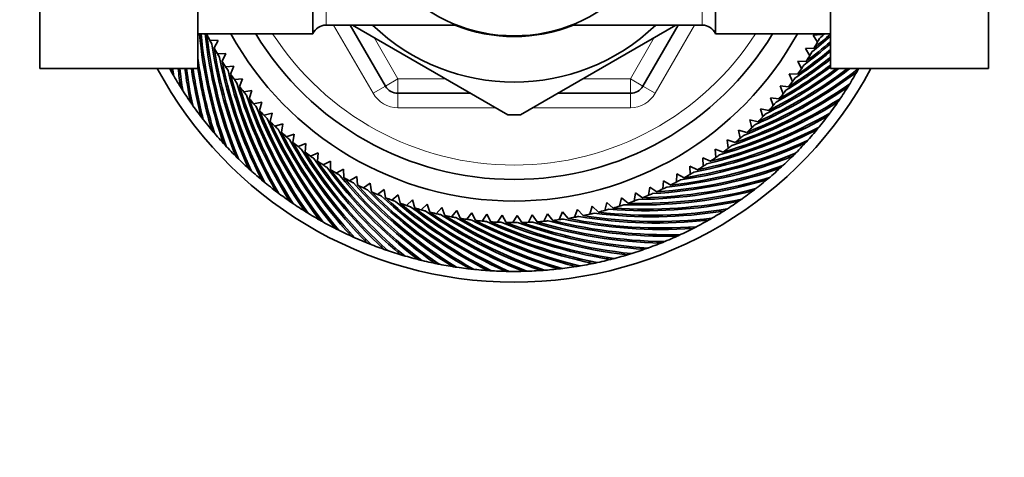
# Model space of a CAD drawing. Units: millimetres. Extents: x 0 to 1478, y 0 to 1758.
# Drawn here: x 666 to 735, y 1481 to 1512 of the extents above; entities that cross this region are included whole.
import ezdxf
from ezdxf import colors
from ezdxf.entities.mleader import LeaderData, LeaderLine
from ezdxf.math import Vec2, Vec3

# ---------------------------------------------------------------- set-up
doc = ezdxf.new("R2010")
doc.units = ezdxf.units.MM
doc.layers.add('DV2_Défaut', color=7, linetype='Continuous')
doc.layers.add('Défaut', color=7, linetype='Continuous')

# ---------------------------------------------------------------- blocks, each defined once
blk = doc.blocks.new('_DOT')
at = {"color": 0}
blk.add_line((0, 0), (-1, 0), dxfattribs=at)
at = {"color": 0, "const_width": 0.333}
blk.add_lwpolyline([(-0.1665, 0, 1), (0.1665, 0, 1)], format="xyb", close=True, dxfattribs=at)
blk = doc.blocks.new('SE1')
at = {"layer": 'DV2_Défaut', "color": 7, "linetype": 'Continuous', "lineweight": 35}
for p, q in [((686.522, 1510.921), (686.522, 1532.621)), ((714.522, 1510.921), (714.522, 1532.621)), ((667.522, 1515.131), (667.522, 1508.508)), ((678.522, 1515.131), (678.522, 1508.508)), ((722.522, 1508.491), (722.522, 1515.131)), ((733.522, 1508.491), (733.522, 1515.131)), ((687.439, 1511.521), (696.53, 1511.521)), ((691.573, 1507.271), (689.12, 1511.521)), ((689.267, 1511.526), (700.091, 1505.276)), ((700.953, 1505.276), (711.77, 1511.521)), ((704.514, 1511.521), (713.606, 1511.521)), ((711.925, 1511.521), (709.471, 1507.271)), ((678.522, 1510.921), (686.522, 1510.921)), ((679.135, 1510.881), (679.159, 1510.921)), ((679.928, 1510.451), (679.35, 1510.469)), ((679.645, 1509.932), (679.928, 1510.451)), ((714.522, 1510.921), (722.522, 1510.921)), ((721.903, 1510.869), (721.315, 1510.819)), ((721.315, 1510.819), (721.618, 1510.326)), ((721.393, 1509.92), (720.802, 1509.897)), ((720.802, 1509.897), (721.083, 1509.391)), ((680.457, 1509.538), (679.878, 1509.531)), ((680.197, 1509.008), (680.457, 1509.538)), ((678.522, 1508.508), (667.522, 1508.508)), ((676.777, 1508.49), (676.726, 1508.508)), ((681.026, 1508.651), (680.448, 1508.617)), ((680.79, 1508.109), (681.026, 1508.651)), ((720.249, 1508.999), (720.507, 1508.481)), ((720.84, 1508.996), (720.249, 1508.999)), ((722.522, 1508.491), (733.522, 1508.491)), ((681.634, 1507.789), (681.058, 1507.73)), ((681.423, 1507.237), (681.634, 1507.789)), ((719.656, 1508.127), (719.891, 1507.598)), ((720.246, 1508.097), (719.656, 1508.127)), ((724.101, 1508.198), (724.127, 1508.081)), ((677.397, 1507.438), (677.282, 1507.472)), ((719.025, 1507.283), (719.235, 1506.743)), ((719.613, 1507.226), (719.025, 1507.283)), ((723.469, 1507.154), (723.489, 1507.036)), ((678.063, 1506.415), (677.947, 1506.443)), ((682.28, 1506.956), (681.708, 1506.87)), ((682.094, 1506.395), (682.28, 1506.956)), ((697.503, 1506.771), (692.439, 1506.771)), ((708.605, 1506.771), (703.542, 1506.771)), ((718.356, 1506.467), (718.542, 1505.919)), ((718.941, 1506.384), (718.356, 1506.467)), ((682.963, 1506.152), (682.395, 1506.041)), ((682.803, 1505.583), (682.963, 1506.152)), ((717.652, 1505.682), (717.813, 1505.126)), ((718.233, 1505.573), (717.652, 1505.682)), ((722.79, 1506.139), (722.805, 1506.02)), ((678.775, 1505.423), (678.657, 1505.446)), ((683.682, 1505.38), (683.119, 1505.244)), ((683.547, 1504.805), (683.682, 1505.38)), ((722.066, 1505.156), (722.075, 1505.037)), ((679.53, 1504.464), (679.412, 1504.481)), ((684.434, 1504.641), (683.878, 1504.48)), ((684.325, 1504.06), (684.434, 1504.641)), ((716.913, 1504.93), (717.049, 1504.367)), ((717.488, 1504.795), (716.913, 1504.93)), ((685.219, 1503.937), (684.671, 1503.75)), ((685.136, 1503.351), (685.219, 1503.937)), ((716.141, 1504.212), (716.252, 1503.643)), ((716.709, 1504.051), (716.141, 1504.212)), ((721.299, 1504.206), (721.303, 1504.086)), ((680.328, 1503.54), (680.209, 1503.552)), ((686.034, 1503.268), (685.495, 1503.057)), ((685.978, 1502.68), (686.034, 1503.268)), ((715.337, 1503.529), (715.422, 1502.956)), ((715.898, 1503.343), (715.337, 1503.529)), ((720.49, 1503.292), (720.489, 1503.172)), ((681.166, 1502.652), (681.047, 1502.659)), ((686.879, 1502.637), (686.35, 1502.402)), ((686.849, 1502.046), (686.879, 1502.637)), ((713.642, 1502.274), (713.676, 1501.696)), ((714.184, 1502.039), (713.642, 1502.274)), ((714.504, 1502.882), (714.563, 1502.306)), ((715.056, 1502.671), (714.504, 1502.882)), ((719.641, 1502.414), (719.634, 1502.295)), ((682.043, 1501.803), (681.924, 1501.804)), ((687.751, 1502.044), (687.233, 1501.786)), ((687.748, 1501.453), (687.751, 1502.044)), ((712.754, 1501.705), (712.762, 1501.126)), ((713.285, 1501.446), (712.754, 1501.705)), ((718.753, 1501.576), (718.741, 1501.457)), ((682.958, 1500.994), (682.838, 1500.99)), ((688.649, 1501.491), (688.143, 1501.21)), ((688.672, 1500.9), (688.649, 1501.491)), ((689.571, 1500.978), (689.078, 1500.675)), ((689.62, 1500.389), (689.571, 1500.978)), ((711.842, 1501.176), (711.823, 1500.598)), ((712.361, 1500.893), (711.842, 1501.176)), ((683.908, 1500.227), (683.788, 1500.217)), ((690.515, 1500.508), (690.036, 1500.183)), ((690.591, 1499.922), (690.515, 1500.508)), ((709.95, 1500.245), (709.88, 1499.67)), ((710.442, 1499.916), (709.95, 1500.245)), ((710.906, 1500.689), (710.862, 1500.112)), ((711.412, 1500.383), (710.906, 1500.689)), ((717.829, 1500.778), (717.811, 1500.66)), ((684.891, 1499.503), (684.772, 1499.488)), ((691.479, 1500.08), (691.015, 1499.734)), ((691.581, 1499.498), (691.479, 1500.08)), ((692.461, 1499.696), (692.013, 1499.33)), ((692.589, 1499.12), (692.461, 1499.696)), ((707.983, 1499.486), (707.861, 1498.92)), ((708.443, 1499.115), (707.983, 1499.486)), ((708.975, 1499.843), (708.879, 1499.272)), ((709.451, 1499.493), (708.975, 1499.843)), ((716.87, 1500.023), (716.847, 1499.906)), ((685.906, 1498.824), (685.788, 1498.804)), ((693.459, 1499.357), (693.029, 1498.97)), ((693.613, 1498.786), (693.459, 1499.357)), ((694.472, 1499.063), (694.059, 1498.657)), ((694.652, 1498.5), (694.472, 1499.063)), ((695.497, 1498.814), (695.103, 1498.391)), ((695.701, 1498.26), (695.497, 1498.814)), ((705.955, 1498.907), (705.784, 1498.354)), ((706.38, 1498.496), (705.955, 1498.907)), ((706.975, 1499.174), (706.829, 1498.614)), ((707.418, 1498.783), (706.975, 1499.174)), ((715.877, 1499.312), (715.85, 1499.195)), ((686.95, 1498.191), (686.833, 1498.166)), ((696.532, 1498.612), (696.157, 1498.171)), ((696.761, 1498.067), (696.532, 1498.612)), ((697.575, 1498.456), (697.22, 1497.999)), ((697.828, 1497.922), (697.575, 1498.456)), ((698.624, 1498.347), (698.29, 1497.875)), ((698.901, 1497.825), (698.624, 1498.347)), ((699.677, 1498.286), (699.364, 1497.798)), ((699.977, 1497.777), (699.677, 1498.286)), ((700.731, 1498.271), (700.441, 1497.771)), ((701.054, 1497.776), (700.731, 1498.271)), ((701.785, 1498.305), (701.518, 1497.791)), ((702.13, 1497.824), (701.785, 1498.305)), ((702.837, 1498.385), (702.593, 1497.86)), ((703.203, 1497.921), (702.837, 1498.385)), ((703.884, 1498.512), (703.663, 1497.977)), ((704.27, 1498.065), (703.884, 1498.512)), ((704.924, 1498.686), (704.728, 1498.142)), ((705.33, 1498.257), (704.924, 1498.686)), ((714.854, 1498.645), (714.821, 1498.53)), ((688.021, 1497.606), (687.906, 1497.576)), ((712.724, 1497.454), (712.68, 1497.342)), ((713.802, 1498.026), (713.764, 1497.912)), ((689.118, 1497.07), (689.004, 1497.034)), ((711.62, 1496.931), (711.572, 1496.821)), ((690.238, 1496.583), (690.125, 1496.542)), ((691.378, 1496.147), (691.268, 1496.101)), ((710.495, 1496.458), (710.442, 1496.351)), ((692.537, 1495.762), (692.429, 1495.712)), ((693.712, 1495.43), (693.606, 1495.375)), ((708.186, 1495.666), (708.123, 1495.564)), ((709.349, 1496.036), (709.291, 1495.931)), ((694.9, 1495.151), (694.797, 1495.091)), ((696.1, 1494.926), (696, 1494.861)), ((697.309, 1494.755), (697.212, 1494.685)), ((703.401, 1494.717), (703.322, 1494.628)), ((704.612, 1494.873), (704.537, 1494.781)), ((705.815, 1495.084), (705.743, 1494.988)), ((707.007, 1495.348), (706.94, 1495.249)), ((698.525, 1494.638), (698.43, 1494.564)), ((699.744, 1494.575), (699.653, 1494.498)), ((700.965, 1494.568), (700.877, 1494.486)), ((702.185, 1494.615), (702.101, 1494.53))]:
    blk.add_line(p, q, dxfattribs=at)
at = {"layer": 'DV2_Défaut', "color": 7, "linetype": 'Continuous', "lineweight": 18}
for p, q in [((687.439, 1532.021), (687.439, 1511.521)), ((713.606, 1511.521), (713.606, 1532.021)), ((690.707, 1506.771), (687.965, 1511.521)), ((713.08, 1511.521), (710.337, 1506.771)), ((690.774, 1510.656), (692.439, 1507.771)), ((708.605, 1507.771), (710.271, 1510.656)), ((691.573, 1507.271), (692.439, 1507.771)), ((692.439, 1507.771), (695.771, 1507.771)), ((692.439, 1506.771), (692.439, 1507.771)), ((705.274, 1507.771), (708.605, 1507.771)), ((709.471, 1507.271), (708.605, 1507.771)), ((708.605, 1506.771), (708.605, 1507.771)), ((691.573, 1507.271), (690.707, 1506.771)), ((709.471, 1507.271), (710.337, 1506.771)), ((692.439, 1506.771), (692.439, 1505.771)), ((708.605, 1506.771), (708.605, 1505.771)), ((699.235, 1505.771), (692.439, 1505.771)), ((708.605, 1505.771), (701.809, 1505.771))]:
    blk.add_line(p, q, dxfattribs=at)
at = {"layer": 'DV2_Défaut', "color": 7, "linetype": 'Continuous', "lineweight": 35}
blk.add_circle((700.522, 1521.771), 11, dxfattribs=at)
for centre, radius, start, end in [((687.439, 1510.521), 1, 90, 156.42182), ((700.522, 1521.771), 14.216, 226.13834, 313.86166), ((700.522, 1521.771), 11.05, 248.06401, 291.93599), ((713.606, 1510.521), 1, 23.57818, 90), ((710.663, 1513.919), 32.171, 185.3489, 199.31127), ((710.729, 1513.925), 32.128, 185.36707, 199.72735), ((711.005, 1514.382), 32.171, 186.18148, 201.8827), ((700.522, 1521.771), 24, 206.98375, 208.09161), ((711.071, 1514.391), 32.128, 186.2726, 202.29878), ((700.522, 1521.771), 24, 208.09161, 208.81396), ((700.522, 1521.771), 22.5, 208.83064, 331.16936), ((700.522, 1521.771), 21, 211.10892, 328.89108), ((700.914, 1534.59), 32.171, 309.17881, 312.20186), ((700.87, 1534.639), 32.128, 309.70118, 312.37118), ((700.522, 1521.771), 24, 331.52018, 332.24253), ((700.338, 1534.594), 32.171, 311.75024, 312.61518), ((700.292, 1534.642), 32.128, 312.2726, 312.40904), ((711.326, 1514.859), 32.171, 188.32167, 204.45413), ((700.522, 1521.771), 24, 209.55518, 210.66304), ((711.391, 1514.872), 32.128, 188.84403, 204.87021), ((702.022, 1534.556), 32.128, 304.55832, 309.64797), ((701.489, 1534.559), 32.171, 306.60738, 310.83245), ((701.447, 1534.611), 32.128, 307.12975, 310.99338), ((700.522, 1521.771), 24, 330.41233, 331.52018), ((710.367, 1513.475), 32.128, 187.61346, 197.15592), ((700.522, 1521.771), 24, 210.66304, 211.38539), ((711.625, 1515.351), 32.171, 190.89309, 207.02556), ((702.631, 1534.421), 32.171, 301.46452, 308.19523), ((702.594, 1534.476), 32.128, 301.98689, 308.33584), ((702.061, 1534.503), 32.171, 304.03595, 309.49738), ((700.522, 1521.771), 24, 327.8409, 328.94875), ((700.522, 1521.771), 24, 328.94875, 329.67111), ((700.522, 1521.771), 28.15, 208.10916, 331.85368), ((700.522, 1521.771), 27.4, 208.95022, 209.58464), ((708.662, 1511.859), 32.171, 185.98023, 186.45413), ((708.727, 1511.851), 32.128, 185.97382, 186.87021), ((709.098, 1512.234), 32.171, 186.65331, 189.02556), ((709.164, 1512.229), 32.128, 186.65166, 189.44164), ((709.517, 1512.629), 32.171, 187.36067, 191.59699), ((709.583, 1512.626), 32.128, 187.36666, 192.01306), ((709.918, 1513.041), 32.171, 188.10363, 194.16842), ((709.985, 1513.042), 32.128, 188.11458, 194.58449), ((710.3, 1513.472), 32.171, 188.87767, 196.73985), ((700.522, 1521.771), 24, 212.12661, 213.23447), ((711.69, 1515.366), 32.128, 191.41546, 207.44164), ((700.522, 1521.771), 24, 213.23447, 213.95682), ((704.83, 1533.902), 32.128, 291.70118, 307.72735), ((704.31, 1534.023), 32.171, 293.75024, 307.46766), ((704.281, 1534.083), 32.128, 294.2726, 307.19324), ((703.757, 1534.181), 32.171, 296.32167, 307.00414), ((703.725, 1534.239), 32.128, 296.84403, 306.73211), ((703.197, 1534.314), 32.171, 298.89309, 306.92577), ((703.162, 1534.37), 32.128, 299.41546, 307.05758), ((700.522, 1521.771), 24, 325.26947, 326.37732), ((700.522, 1521.771), 24, 326.37732, 327.09968), ((700.522, 1521.771), 27.4, 330.44178, 331.0113), ((700.715, 1521.62), 27.158, 330.51714, 331.09005), ((700.522, 1521.771), 27.4, 209.58464, 212.15607), ((700.294, 1521.682), 27.158, 209.66, 210.23291), ((711.902, 1515.856), 32.171, 193.46452, 209.59699), ((700.522, 1521.771), 24, 214.69804, 215.8059), ((711.966, 1515.874), 32.128, 193.98689, 210.01306), ((700.522, 1521.771), 24, 215.8059, 216.52825), ((704.856, 1533.841), 32.171, 291.17881, 307.31127), ((700.522, 1521.771), 24, 323.8059, 324.52825), ((700.522, 1521.771), 27.4, 327.87035, 330.44178), ((700.522, 1521.771), 27.4, 212.15607, 214.7275), ((700.298, 1521.672), 27.158, 212.23143, 212.80434), ((712.156, 1516.372), 32.171, 196.03595, 212.16842), ((700.522, 1521.771), 24, 217.26947, 218.37732), ((712.219, 1516.393), 32.128, 196.55832, 212.58449), ((692.439, 1507.771), 1, 210, 270), ((708.605, 1507.771), 1, 270, 330), ((705.393, 1533.635), 32.171, 288.60738, 304.73985), ((705.369, 1533.697), 32.128, 289.12975, 305.15592), ((700.522, 1521.771), 24, 322.69804, 323.8059), ((700.522, 1521.771), 27.4, 325.29893, 327.87035), ((700.708, 1521.611), 27.158, 327.94571, 328.51862), ((700.522, 1521.771), 24, 218.37732, 219.09968), ((712.386, 1516.9), 32.171, 198.60738, 214.73985), ((700.522, 1521.771), 24, 219.8409, 220.94875), ((712.448, 1516.923), 32.128, 199.12975, 215.15592), ((705.9, 1533.467), 32.128, 286.55832, 302.58449), ((700.522, 1521.771), 24, 320.12661, 321.23447), ((700.522, 1521.771), 24, 321.23447, 321.95682), ((700.701, 1521.603), 27.158, 325.37428, 325.94719), ((700.522, 1521.771), 27.4, 214.7275, 217.29893), ((700.303, 1521.662), 27.158, 214.80286, 215.37577), ((700.522, 1521.771), 24, 220.94875, 221.67111), ((712.593, 1517.437), 32.171, 201.17881, 217.31127), ((705.921, 1533.404), 32.171, 286.03595, 302.16842), ((700.522, 1521.771), 24, 317.55518, 318.66304), ((700.522, 1521.771), 24, 318.66304, 319.38539), ((700.522, 1521.771), 27.4, 322.7275, 325.29893), ((700.522, 1521.771), 27.4, 217.29893, 219.87035), ((700.308, 1521.652), 27.158, 217.37428, 217.94719), ((700.522, 1521.771), 24, 222.41233, 223.52018), ((712.654, 1517.463), 32.128, 201.70118, 217.72735), ((700.522, 1521.771), 24, 223.52018, 224.24253), ((712.775, 1517.983), 32.171, 203.75024, 219.8827), ((700.522, 1521.771), 16.5, 268.48685, 271.54412), ((706.437, 1533.15), 32.171, 283.46452, 299.59699), ((706.419, 1533.214), 32.128, 283.98689, 300.01306), ((700.522, 1521.771), 24, 314.98375, 316.09161), ((700.522, 1521.771), 24, 316.09161, 316.81396), ((700.522, 1521.771), 27.4, 320.15607, 322.7275), ((700.693, 1521.595), 27.158, 322.80286, 323.37577), ((700.522, 1521.771), 24, 224.98375, 226.09161), ((712.835, 1518.012), 32.128, 204.2726, 220.29878), ((700.522, 1521.771), 24, 226.09161, 226.81396), ((712.933, 1518.536), 32.171, 206.32167, 222.45413), ((706.926, 1532.938), 32.128, 281.41546, 297.44164), ((700.522, 1521.771), 24, 312.41233, 313.52018), ((700.522, 1521.771), 24, 313.52018, 314.24253), ((700.685, 1521.588), 27.158, 320.23143, 320.80434), ((700.522, 1521.771), 27.4, 219.87035, 222.44178), ((700.313, 1521.643), 27.158, 219.94571, 220.51862), ((700.522, 1521.771), 24, 227.55518, 228.66304), ((712.991, 1518.568), 32.128, 206.84403, 222.87021), ((700.522, 1521.771), 24, 228.66304, 229.38539), ((706.942, 1532.873), 32.171, 280.89309, 297.02556), ((700.522, 1521.771), 24, 309.8409, 310.94875), ((700.522, 1521.771), 24, 310.94875, 311.67111), ((700.522, 1521.771), 27.4, 317.58464, 320.15607), ((700.522, 1521.771), 27.4, 222.44178, 225.01321), ((700.319, 1521.633), 27.158, 222.51714, 223.09005), ((713.065, 1519.096), 32.171, 208.89309, 225.02556), ((700.522, 1521.771), 24, 230.12661, 231.23447), ((713.122, 1519.131), 32.128, 209.41546, 225.44164), ((700.522, 1521.771), 24, 231.23447, 231.95682), ((707.433, 1532.574), 32.171, 278.32167, 294.45413), ((707.421, 1532.639), 32.128, 278.84403, 294.87021), ((700.522, 1521.771), 24, 307.26947, 308.37732), ((700.522, 1521.771), 24, 308.37732, 309.09968), ((700.522, 1521.771), 27.4, 315.01321, 317.58464), ((700.677, 1521.581), 27.158, 317.66, 318.23291), ((700.522, 1521.771), 27.4, 225.01321, 227.58464), ((700.326, 1521.624), 27.158, 225.08857, 225.66148), ((713.173, 1519.662), 32.171, 211.46452, 227.59699), ((700.522, 1521.771), 24, 232.69804, 233.8059), ((713.228, 1519.699), 32.128, 211.98689, 228.01306), ((700.522, 1521.771), 24, 233.8059, 234.52825), ((713.255, 1520.231), 32.171, 214.03595, 230.16842), ((707.911, 1532.253), 32.171, 275.75024, 291.8827), ((707.902, 1532.319), 32.128, 276.2726, 292.29878), ((700.522, 1521.771), 24, 304.69804, 305.8059), ((700.522, 1521.771), 24, 305.8059, 306.52825), ((700.522, 1521.771), 27.4, 312.44178, 315.01321), ((700.668, 1521.574), 27.158, 315.08857, 315.66148), ((700.522, 1521.771), 27.4, 227.58464, 230.15607), ((700.333, 1521.616), 27.158, 227.66, 228.23291), ((700.522, 1521.771), 24, 235.26947, 236.37732), ((713.308, 1520.271), 32.128, 214.55832, 230.58449), ((700.522, 1521.771), 24, 236.37732, 237.09968), ((713.311, 1520.804), 32.171, 216.60738, 232.73985), ((708.374, 1531.911), 32.171, 273.17881, 289.31127), ((708.368, 1531.977), 32.128, 273.70118, 289.72735), ((700.522, 1521.771), 24, 302.12661, 303.23447), ((700.522, 1521.771), 24, 303.23447, 303.95682), ((700.522, 1521.771), 27.4, 309.87035, 312.44178), ((700.659, 1521.568), 27.158, 312.51714, 313.09005), ((700.522, 1521.771), 24, 237.8409, 238.94875), ((713.362, 1520.846), 32.128, 217.12975, 233.15592), ((700.522, 1521.771), 24, 238.94875, 239.67111), ((713.341, 1521.379), 32.171, 219.17881, 235.31127), ((700.522, 1521.771), 24, 240.41233, 241.52018), ((713.391, 1521.423), 32.128, 219.70118, 235.72735), ((708.818, 1531.615), 32.128, 271.12975, 287.15592), ((700.522, 1521.771), 24, 299.55518, 300.66304), ((700.522, 1521.771), 24, 300.66304, 301.38539), ((700.65, 1521.562), 27.158, 309.94571, 310.51862), ((700.522, 1521.771), 27.4, 230.15607, 232.7275), ((700.34, 1521.607), 27.158, 230.23143, 230.80434), ((700.522, 1521.771), 24, 241.52018, 242.24253), ((713.346, 1521.954), 32.171, 221.75024, 237.8827), ((700.522, 1521.771), 24, 242.98375, 244.09161), ((713.394, 1522.001), 32.128, 222.2726, 238.29878), ((700.522, 1521.771), 24, 244.09161, 244.81396), ((708.821, 1531.549), 32.171, 270.60738, 286.73985), ((700.522, 1521.771), 24, 295.52018, 296.24253), ((700.522, 1521.771), 24, 296.98375, 298.09161), ((700.522, 1521.771), 24, 298.09161, 298.81396), ((700.522, 1521.771), 27.4, 307.29893, 309.87035), ((700.522, 1521.771), 27.4, 232.7275, 235.29893), ((700.347, 1521.599), 27.158, 232.80286, 233.37577), ((713.325, 1522.53), 32.171, 224.32167, 240.45413), ((700.522, 1521.771), 24, 245.55518, 246.66304), ((713.37, 1522.578), 32.128, 224.84403, 240.87021), ((700.522, 1521.771), 24, 246.66304, 247.38539), ((713.278, 1523.103), 32.171, 226.89309, 243.02556), ((700.522, 1521.771), 24, 248.12661, 249.23447), ((713.321, 1523.153), 32.128, 227.41546, 243.44164), ((709.251, 1531.167), 32.171, 268.03595, 284.16842), ((709.251, 1531.233), 32.128, 268.55832, 284.58449), ((700.522, 1521.771), 24, 291.8409, 292.94875), ((700.522, 1521.771), 24, 292.94875, 293.67111), ((700.522, 1521.771), 24, 294.41233, 295.52018), ((700.522, 1521.771), 27.4, 304.7275, 307.29893), ((700.641, 1521.556), 27.158, 307.37428, 307.94719), ((700.522, 1521.771), 27.4, 235.29893, 237.87035), ((700.355, 1521.592), 27.158, 235.37428, 235.94719), ((700.522, 1521.771), 24, 249.23447, 249.95682), ((713.205, 1523.674), 32.171, 229.46452, 245.59699), ((700.522, 1521.771), 24, 250.69804, 251.8059), ((713.246, 1523.726), 32.128, 229.98689, 246.01306), ((700.522, 1521.771), 24, 251.8059, 252.52825), ((713.107, 1524.241), 32.171, 232.03595, 248.16842), ((700.522, 1521.771), 24, 253.26947, 254.37732), ((713.146, 1524.295), 32.128, 232.55832, 248.58449), ((709.664, 1530.765), 32.171, 265.46452, 281.59699), ((709.667, 1530.832), 32.128, 265.98689, 282.01306), ((700.522, 1521.771), 24, 286.69804, 287.8059), ((700.522, 1521.771), 24, 287.8059, 288.52825), ((700.522, 1521.771), 24, 289.26947, 290.37732), ((700.522, 1521.771), 24, 290.37732, 291.09968), ((700.522, 1521.771), 27.4, 302.15607, 304.7275), ((700.631, 1521.551), 27.158, 304.80286, 305.37577), ((700.522, 1521.771), 27.4, 237.87035, 240.44178), ((700.363, 1521.584), 27.158, 237.94571, 238.51862), ((700.522, 1521.771), 24, 254.37732, 255.09968), ((712.984, 1524.803), 32.171, 234.60738, 250.73985), ((700.522, 1521.771), 24, 255.8409, 256.94875), ((713.02, 1524.859), 32.128, 235.12975, 251.15592), ((700.522, 1521.771), 24, 256.94875, 257.67111), ((712.835, 1525.359), 32.171, 237.17881, 253.31127), ((700.522, 1521.771), 24, 258.41233, 259.52018), ((712.869, 1525.417), 32.128, 237.70118, 253.72735), ((700.522, 1521.771), 24, 259.52018, 260.24253), ((712.662, 1525.908), 32.171, 239.75024, 255.8827), ((700.522, 1521.771), 24, 278.98375, 280.09161), ((700.522, 1521.771), 24, 280.09161, 280.81396), ((710.434, 1529.91), 32.171, 260.32167, 276.45413), ((700.522, 1521.771), 24, 281.55518, 282.66304), ((710.442, 1529.976), 32.128, 260.84403, 276.87021), ((700.522, 1521.771), 24, 282.66304, 283.38539), ((710.059, 1530.346), 32.171, 262.89309, 279.02556), ((710.064, 1530.412), 32.128, 263.41546, 279.44164), ((700.522, 1521.771), 24, 284.12661, 285.23447), ((700.522, 1521.771), 24, 285.23447, 285.95682), ((700.522, 1521.771), 27.4, 299.58464, 302.15607), ((700.621, 1521.546), 27.158, 302.23143, 302.80434), ((700.522, 1521.771), 27.4, 240.44178, 243.01321), ((700.372, 1521.577), 27.158, 240.51714, 241.09005), ((700.522, 1521.771), 24, 260.98375, 262.09161), ((712.693, 1525.967), 32.128, 240.2726, 256.29878), ((700.522, 1521.771), 24, 262.09161, 262.81396), ((712.464, 1526.449), 32.171, 242.32167, 258.45413), ((700.522, 1521.771), 24, 263.55518, 264.66304), ((712.492, 1526.509), 32.128, 242.84403, 258.87021), ((700.522, 1521.771), 24, 264.66304, 265.38539), ((712.242, 1526.98), 32.171, 244.89309, 261.02556), ((700.522, 1521.771), 24, 266.12661, 267.23447), ((712.267, 1527.041), 32.128, 245.41546, 261.44164), ((700.522, 1521.771), 24, 267.23447, 267.95682), ((711.996, 1527.5), 32.171, 247.46452, 263.59699), ((700.522, 1521.771), 24, 268.69804, 269.8059), ((712.019, 1527.562), 32.128, 247.98689, 264.01306), ((700.522, 1521.771), 24, 269.8059, 270.52825), ((711.728, 1528.009), 32.171, 250.03595, 266.16842), ((700.522, 1521.771), 24, 271.26947, 272.37732), ((711.748, 1528.072), 32.128, 250.55832, 266.58449), ((700.522, 1521.771), 24, 272.37732, 273.09968), ((711.437, 1528.506), 32.171, 252.60738, 268.73985), ((700.522, 1521.771), 24, 273.8409, 274.94875), ((711.454, 1528.57), 32.128, 253.12975, 269.15592), ((700.522, 1521.771), 24, 274.94875, 275.67111), ((711.123, 1528.989), 32.171, 255.17881, 271.31127), ((700.522, 1521.771), 24, 276.41233, 277.52018), ((711.138, 1529.053), 32.128, 255.70118, 271.72735), ((700.522, 1521.771), 24, 277.52018, 278.24253), ((710.789, 1529.457), 32.171, 257.75024, 273.8827), ((710.8, 1529.522), 32.128, 258.2726, 274.29878), ((700.522, 1521.771), 27.4, 297.01321, 299.58464), ((700.601, 1521.538), 27.158, 297.08857, 297.66148), ((700.611, 1521.542), 27.158, 299.66, 300.23291), ((700.522, 1521.771), 27.4, 243.01321, 245.58464), ((700.381, 1521.571), 27.158, 243.08857, 243.66148), ((700.522, 1521.771), 27.4, 245.58464, 248.15607), ((700.39, 1521.565), 27.158, 245.66, 246.23291), ((700.522, 1521.771), 27.4, 291.87035, 294.44178), ((700.522, 1521.771), 27.4, 294.44178, 297.01321), ((700.59, 1521.535), 27.158, 294.51714, 295.09005), ((700.522, 1521.771), 27.4, 248.15607, 250.7275), ((700.399, 1521.559), 27.158, 248.23143, 248.80434), ((700.522, 1521.771), 27.4, 289.29893, 291.87035), ((700.579, 1521.532), 27.158, 291.94571, 292.51862), ((700.522, 1521.771), 27.4, 250.7275, 253.29893), ((700.409, 1521.554), 27.158, 250.80286, 251.37577), ((700.522, 1521.771), 27.4, 253.29893, 255.87035), ((700.418, 1521.549), 27.158, 253.37428, 253.94719), ((700.522, 1521.771), 27.4, 284.15607, 286.7275), ((700.522, 1521.771), 27.4, 286.7275, 289.29893), ((700.558, 1521.528), 27.158, 286.80286, 287.37577), ((700.569, 1521.53), 27.158, 289.37428, 289.94719), ((700.522, 1521.771), 27.4, 255.87035, 258.44178), ((700.429, 1521.544), 27.158, 255.94571, 256.51862), ((700.522, 1521.771), 27.4, 258.44178, 261.01321), ((700.439, 1521.54), 27.158, 258.51714, 259.09005), ((700.522, 1521.771), 27.4, 261.01321, 263.58464), ((700.449, 1521.537), 27.158, 261.08857, 261.66148), ((700.522, 1521.771), 27.4, 276.44178, 279.01321), ((700.522, 1521.771), 27.4, 279.01321, 281.58464), ((700.525, 1521.526), 27.158, 279.08857, 279.66148), ((700.522, 1521.771), 27.4, 281.58464, 284.15607), ((700.536, 1521.526), 27.158, 281.66, 282.23291), ((700.547, 1521.527), 27.158, 284.23143, 284.80434), ((700.522, 1521.771), 27.4, 263.58464, 266.15607), ((700.46, 1521.534), 27.158, 263.66, 264.23291), ((700.522, 1521.771), 27.4, 266.15607, 268.7275), ((700.47, 1521.531), 27.158, 266.23143, 266.80434), ((700.522, 1521.771), 27.4, 268.7275, 271.29893), ((700.481, 1521.529), 27.158, 268.80286, 269.37577), ((700.522, 1521.771), 27.4, 271.29893, 273.87035), ((700.492, 1521.528), 27.158, 271.37428, 271.94719), ((700.522, 1521.771), 27.4, 273.87035, 276.44178), ((700.503, 1521.526), 27.158, 273.94571, 274.51862), ((700.514, 1521.526), 27.158, 276.51714, 277.09005)]:
    blk.add_arc(centre, radius, start, end, dxfattribs=at)
at = {"layer": 'DV2_Défaut', "color": 7, "linetype": 'Continuous', "lineweight": 18}
for centre, radius, start, end in [((700.522, 1521.771), 20, 212.85399, 327.14601), ((692.439, 1507.771), 2, 210, 270), ((708.605, 1507.771), 2, 270, 330)]:
    blk.add_arc(centre, radius, start, end, dxfattribs=at)

msp = doc.modelspace()

# ---------------------------------------------------------------- block references
at = {"layer": 'Défaut'}
msp.add_blockref('SE1', (0, 0), dxfattribs=at)

# ---------------------------------------------------------------- leaders
at = {"layer": 'Défaut', "color": 7, "linetype": 'Continuous', "lineweight": 18}
ml = msp.add_multileader_mtext('Standard', dxfattribs=at)
ml.set_content('{\\pxsm0.9;\\fSolid Edge ISO|b1||i0||c0|p34;\\W1.;11/03/2020\\P}', color=256)
ml.set_leader_properties()
ml.set_arrow_properties(name='DOT')
ml.build(insert=Vec2(0, 0))
ml.multileader.update_dxf_attribs({"leader_type": 0, "dogleg_length": 0, "arrow_head_size": 12})
ctx = ml.context
ctx.base_point, ctx.char_height, ctx.arrow_head_size, ctx.landing_gap_size = Vec3(1390.407, 1750.708), 12, 12, 4.2
notes = []
notes.append((ctx, [(0, (0, 0, 0), (0, 0), (1, 0), 1, [])]))
ctx.mtext.insert = Vec3(1392.407, 1756.828)
for ctx, leaders in notes:
    for number, flags, end, landing, length, lines in leaders:
        leader = LeaderData()
        leader.index, (leader.has_last_leader_line, leader.has_dogleg_vector, leader.attachment_direction) = number, flags
        leader.last_leader_point, leader.dogleg_vector, leader.dogleg_length = Vec3(end), Vec3(landing), length
        for number, points, colour, breaks in lines:
            line = LeaderLine()
            line.index, line.vertices, line.color, line.breaks = number, Vec3.list(points), colors.encode_raw_color(colour), breaks
            leader.lines.append(line)
        ctx.leaders.append(leader)

doc.saveas('drawing.dxf')
